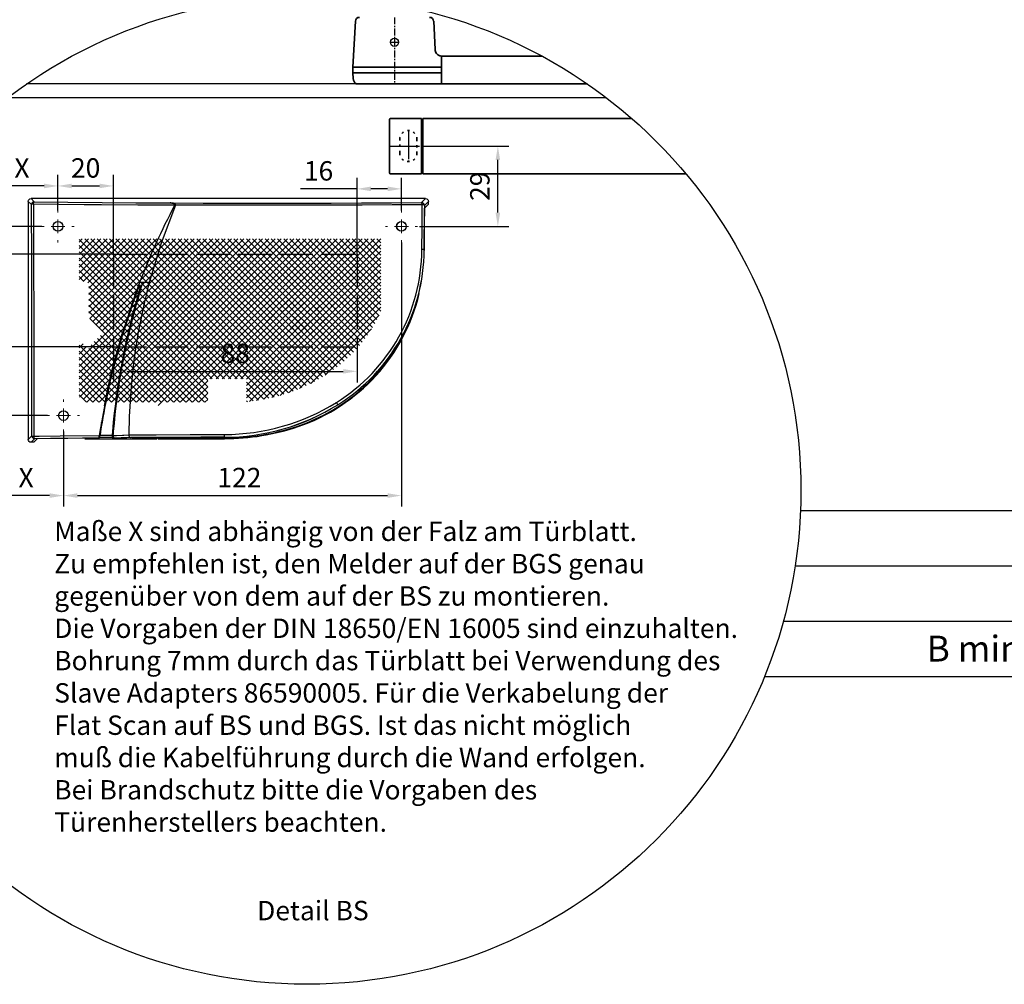
# Model space of a CAD drawing. Units: millimetres. Extents: x 0 to 2700, y 0 to 7994.
# Drawn here: x 321 to 855, y 3999 to 4521 of the extents above; entities that cross this region are included whole.
import ezdxf

# ---------------------------------------------------------------- set-up
doc = ezdxf.new("R2010")
doc.units = ezdxf.units.MM
for name, pattern in [('ACAD_ISO02W100', [15, 12, -3]), ('MITTEX2', [4, 2.5, -0.5, 0.5, -0.5]), ('SHORT_DASH', [3, 0.75, -1.5, 0.75])]:
    doc.linetypes.add(name, pattern=pattern)
for name, color, linetype in [('01_BLOCKFANG', 2, 'Continuous'), ('02_BEMASSUNG', 4, 'Continuous'), ('03_MITTELLINIE', 1, 'MITTEX2'), ('4', 7, 'Continuous'), ('Kabeldurchführung', 1, 'ACAD_ISO02W100'), ('Mass', 7, 'Continuous'), ('PV', 7, 'Continuous')]:
    doc.layers.add(name, color=color, linetype=linetype)
doc.styles.add('Bemassungstext (DORMA)', font='isocpeur.ttf')
doc.dimstyles.new('DORMA_M', dxfattribs={"dimtxt": 3.5, "dimasz": 2.5, "dimexe": 2, "dimexo": 0, "dimgap": 1.5, "dimtad": 1, "dimdec": 8, "dimtxsty": 'Bemassungstext (DORMA)', "dimcen": 0.1, "dimclrt": 256, "dimadec": 8, "dimazin": 2, "dimtfac": 1, "dimtdec": 8, "dimtmove": 0, "dimatfit": 3, "dimfxl": 1, "dimtolj": 1, "dimarcsym": 0})

# ---------------------------------------------------------------- blocks, each defined once
blk = doc.blocks.new('*D385')
at = {"layer": '02_BEMASSUNG', "color": 0, "lineweight": -2, "transparency": 16777216}
for p, q in [((156.92, -191.45), (156.92, -286.85)), ((34.92, -259.75), (34.92, -286.85)), ((39.92, -282.85), (151.92, -282.85))]:
    blk.add_line(p, q, dxfattribs=at)
at = {"layer": '02_BEMASSUNG', "color": 0, "transparency": 16777216}
for points in [[(39.92, -282.02), (39.92, -283.69), (34.92, -282.85)], [(151.92, -282.02), (151.92, -283.69), (156.92, -282.85)]]:
    blk.add_solid(points, dxfattribs=at)
at = {"layer": 'Defpoints', "color": 0, "transparency": 16777216}
for p in [(156.92, -191.45), (34.92, -259.75), (156.92, -282.85)]:
    blk.add_point(p, dxfattribs=at)
at = {"layer": '02_BEMASSUNG', "transparency": 16777216, "insert": (98.42, -276.35), "char_height": 7, "attachment_point": 5, "style": 'Bemassungstext (DORMA)'}
blk.add_mtext('\\A1;122', dxfattribs=at)
blk = doc.blocks.new('*D386')
at = {"layer": '02_BEMASSUNG', "color": 0, "lineweight": -2, "transparency": 16777216}
for p, q in [((6.92, -185.66), (6.92, -167.04)), ((32.92, -179.85), (32.92, -167.04)), ((27.92, -171.04), (11.92, -171.04))]:
    blk.add_line(p, q, dxfattribs=at)
at = {"layer": '02_BEMASSUNG', "color": 0, "transparency": 16777216}
for points in [[(11.92, -170.21), (11.92, -171.88), (6.92, -171.04)], [(27.92, -170.21), (27.92, -171.88), (32.92, -171.04)]]:
    blk.add_solid(points, dxfattribs=at)
at = {"layer": 'Defpoints', "color": 0, "transparency": 16777216}
for p in [(6.92, -171.04), (32.92, -179.85), (6.92, -185.66)]:
    blk.add_point(p, dxfattribs=at)
at = {"layer": '02_BEMASSUNG', "transparency": 16777216, "insert": (19.92, -164.54), "char_height": 7, "attachment_point": 5, "style": 'Bemassungstext (DORMA)'}
blk.add_mtext('\\A1;X', dxfattribs=at)
blk = doc.blocks.new('*D387')
at = {"layer": '02_BEMASSUNG', "color": 0, "lineweight": -2, "transparency": 16777216}
for p, q in [((27.12, -185.65), (-26.93, -185.65)), ((-22.93, -190.65), (-22.93, -248.95)), ((29.12, -253.95), (-26.93, -253.95))]:
    blk.add_line(p, q, dxfattribs=at)
at = {"layer": '02_BEMASSUNG', "color": 0, "transparency": 16777216}
for points in [[(-23.76, -190.65), (-22.09, -190.65), (-22.93, -185.65)], [(-23.76, -248.95), (-22.09, -248.95), (-22.93, -253.95)]]:
    blk.add_solid(points, dxfattribs=at)
at = {"layer": 'Defpoints', "color": 0, "transparency": 16777216}
for p in [(27.12, -185.65), (-22.93, -253.95), (29.12, -253.95)]:
    blk.add_point(p, dxfattribs=at)
at = {"layer": '02_BEMASSUNG', "transparency": 16777216, "insert": (-29.43, -221.76), "char_height": 7, "attachment_point": 5, "rotation": 90, "style": 'Bemassungstext (DORMA)'}
blk.add_mtext('\\A1;68', dxfattribs=at)
blk = doc.blocks.new('*D388')
at = {"layer": '02_BEMASSUNG', "color": 0, "lineweight": -2, "transparency": 16777216}
for p, q in [((32.92, -171.04), (32.92, -167.04)), ((52.92, -195.66), (52.92, -167.04)), ((37.92, -171.04), (47.92, -171.04))]:
    blk.add_line(p, q, dxfattribs=at)
at = {"layer": '02_BEMASSUNG', "color": 0, "transparency": 16777216}
for points in [[(37.92, -170.21), (37.92, -171.88), (32.92, -171.04)], [(47.92, -170.21), (47.92, -171.88), (52.92, -171.04)]]:
    blk.add_solid(points, dxfattribs=at)
at = {"layer": 'Defpoints', "color": 0, "transparency": 16777216}
for p in [(32.92, -171.04), (52.92, -171.04), (52.92, -195.66)]:
    blk.add_point(p, dxfattribs=at)
at = {"layer": '02_BEMASSUNG', "transparency": 16777216, "insert": (42.92, -164.54), "char_height": 7, "attachment_point": 5, "style": 'Bemassungstext (DORMA)'}
blk.add_mtext('\\A1;20', dxfattribs=at)
blk = doc.blocks.new('*D389')
at = {"layer": '02_BEMASSUNG', "color": 0, "lineweight": -2, "transparency": 16777216}
for p, q in [((-5.43, -180.65), (-5.43, -175.65)), ((27.12, -185.65), (-9.43, -185.65)), ((-5.43, -185.65), (-5.43, -195.66)), ((52.92, -195.66), (-9.43, -195.66)), ((-5.43, -200.66), (-5.43, -205.66))]:
    blk.add_line(p, q, dxfattribs=at)
at = {"layer": '02_BEMASSUNG', "color": 0, "transparency": 16777216}
for points in [[(-6.26, -180.65), (-4.6, -180.65), (-5.43, -185.65)], [(-6.26, -200.66), (-4.6, -200.66), (-5.43, -195.66)]]:
    blk.add_solid(points, dxfattribs=at)
at = {"layer": 'Defpoints', "color": 0, "transparency": 16777216}
for p in [(27.12, -185.65), (-5.43, -195.66), (52.92, -195.66)]:
    blk.add_point(p, dxfattribs=at)
at = {"layer": '02_BEMASSUNG', "transparency": 16777216, "insert": (-11.93, -190.66), "char_height": 7, "attachment_point": 5, "rotation": 90, "style": 'Bemassungstext (DORMA)'}
blk.add_mtext('\\A1;10', dxfattribs=at)
blk = doc.blocks.new('*D390')
at = {"layer": '02_BEMASSUNG', "color": 0, "lineweight": -2, "transparency": 16777216}
for p, q in [((140.92, -195.66), (140.92, -168.09)), ((156.92, -179.85), (156.92, -168.09)), ((140.92, -172.09), (120.51, -172.09)), ((151.92, -172.09), (145.92, -172.09))]:
    blk.add_line(p, q, dxfattribs=at)
at = {"layer": '02_BEMASSUNG', "color": 0, "transparency": 16777216}
for points in [[(145.92, -171.26), (145.92, -172.92), (140.92, -172.09)], [(151.92, -171.26), (151.92, -172.92), (156.92, -172.09)]]:
    blk.add_solid(points, dxfattribs=at)
at = {"layer": 'Defpoints', "color": 0, "transparency": 16777216}
for p in [(140.92, -172.09), (156.92, -179.85), (140.92, -195.66)]:
    blk.add_point(p, dxfattribs=at)
at = {"layer": '02_BEMASSUNG', "transparency": 16777216, "insert": (127.01, -165.59), "char_height": 7, "attachment_point": 5, "style": 'Bemassungstext (DORMA)'}
blk.add_mtext('\\A1;16', dxfattribs=at)
blk = doc.blocks.new('*D391')
at = {"layer": '02_BEMASSUNG', "color": 0, "lineweight": -2, "transparency": 16777216}
for p, q in [((52.92, -195.66), (-9.43, -195.66)), ((-5.43, -200.66), (-5.43, -224.16)), ((52.92, -229.16), (-9.43, -229.16))]:
    blk.add_line(p, q, dxfattribs=at)
at = {"layer": '02_BEMASSUNG', "color": 0, "transparency": 16777216}
for points in [[(-6.26, -200.66), (-4.6, -200.66), (-5.43, -195.66)], [(-6.26, -224.16), (-4.6, -224.16), (-5.43, -229.16)]]:
    blk.add_solid(points, dxfattribs=at)
at = {"layer": 'Defpoints', "color": 0, "transparency": 16777216}
for p in [(52.92, -195.66), (-5.43, -229.16), (52.92, -229.16)]:
    blk.add_point(p, dxfattribs=at)
at = {"layer": '02_BEMASSUNG', "transparency": 16777216, "insert": (-12.63, -212.41), "char_height": 7, "attachment_point": 5, "rotation": 90, "style": 'Bemassungstext (DORMA)'}
blk.add_mtext('\\A1;33,5', dxfattribs=at)
blk = doc.blocks.new('*D392')
at = {"layer": '02_BEMASSUNG', "color": 0, "lineweight": -2, "transparency": 16777216}
for p, q in [((165.87, -156.65), (195.73, -156.65)), ((191.73, -180.66), (191.73, -161.65)), ((163.42, -185.66), (195.73, -185.66))]:
    blk.add_line(p, q, dxfattribs=at)
at = {"layer": '02_BEMASSUNG', "color": 0, "transparency": 16777216}
for points in [[(190.9, -161.65), (192.57, -161.65), (191.73, -156.65)], [(190.9, -180.66), (192.57, -180.66), (191.73, -185.66)]]:
    blk.add_solid(points, dxfattribs=at)
at = {"layer": 'Defpoints', "color": 0, "transparency": 16777216}
for p in [(165.87, -156.65), (191.73, -156.65), (163.42, -185.66)]:
    blk.add_point(p, dxfattribs=at)
at = {"layer": '02_BEMASSUNG', "transparency": 16777216, "insert": (185.23, -171.16), "char_height": 7, "attachment_point": 5, "rotation": 90, "style": 'Bemassungstext (DORMA)'}
blk.add_mtext('\\A1;29', dxfattribs=at)
blk = doc.blocks.new('*D393')
at = {"layer": '02_BEMASSUNG', "color": 0, "lineweight": -2, "transparency": 16777216}
for p, q in [((34.92, -259.75), (34.92, -286.85)), ((6.92, -287.13), (6.92, -278.85)), ((29.92, -282.85), (11.92, -282.85))]:
    blk.add_line(p, q, dxfattribs=at)
at = {"layer": '02_BEMASSUNG', "color": 0, "transparency": 16777216}
for points in [[(11.92, -282.02), (11.92, -283.69), (6.92, -282.85)], [(29.92, -282.02), (29.92, -283.69), (34.92, -282.85)]]:
    blk.add_solid(points, dxfattribs=at)
at = {"layer": 'Defpoints', "color": 0, "transparency": 16777216}
for p in [(34.92, -259.75), (6.92, -282.85), (6.92, -287.13)]:
    blk.add_point(p, dxfattribs=at)
at = {"layer": '02_BEMASSUNG', "transparency": 16777216, "insert": (21.42, -276.35), "char_height": 7, "attachment_point": 5, "style": 'Bemassungstext (DORMA)'}
blk.add_mtext('\\A1;X', dxfattribs=at)
blk = doc.blocks.new('SW_HATCH_0')
at = {"color": 0, "linetype": 'Continuous'}
for p, q in [((0, 0), (-1.18, -1.18)), ((13.47, 0), (-1.18, -14.65)), ((42.66, 0), (-1.18, -43.84)), ((44.9, 0), (-1.18, -46.08)), ((47.15, 0), (-1.18, -48.33)), ((49.39, 0), (-1.18, -50.57)), ((51.64, 0), (-1.18, -52.82)), ((53.88, 0), (-1.18, -55.06)), ((56.13, 0), (-1, -57.13)), ((15.72, 0), (0.29, -15.42)), ((58.37, 0), (0.35, -58.02)), ((0.89, 0), (51.39, -50.5)), ((60.62, 0), (1.62, -59)), ((17.96, 0), (2.03, -15.93)), ((20.21, 0), (2.4, -17.81)), ((22.45, 0), (2.4, -20.05)), ((24.7, 0), (2.4, -22.3)), ((26.94, 0), (2.4, -24.54)), ((29.19, 0), (2.4, -26.79)), ((31.43, 0), (2.69, -28.74)), ((33.68, 0), (3.8, -29.87)), ((35.92, 0), (4.92, -31)), ((38.17, 0), (6.05, -32.12)), ((40.41, 0), (7.17, -33.24)), ((7.62, 0), (58.12, -50.5)), ((12.11, 0), (57.42, -45.31)), ((14.36, 0), (58.02, -43.67)), ((16.6, 0), (58.62, -42.02)), ((76.33, 0), (17.32, -59)), ((18.85, 0), (59.22, -40.37)), ((69.6, 0), (19.53, -50.07)), ((78.58, 0), (19.58, -59)), ((74.09, 0), (19.79, -54.3)), ((71.84, 0), (21.03, -50.81)), ((21.09, 0), (59.82, -38.73)), ((80.82, 0), (21.82, -59)), ((23.34, 0), (60.42, -37.08)), ((67.35, 0), (23.5, -43.85)), ((83.07, 0), (24.07, -59)), ((65.11, 0), (24.74, -40.37)), ((25.58, 0), (61.02, -35.44)), ((62.86, 0), (25.97, -36.89)), ((85.31, 0), (26.31, -59)), ((27.83, 0), (61.62, -33.79)), ((30.07, 0), (62.22, -32.15)), ((32.32, 0), (62.82, -30.5)), ((34.56, 0), (63.42, -28.85)), ((36.81, 0), (64.02, -27.21)), ((39.05, 0), (64.62, -25.56)), ((41.3, 0), (65.21, -23.92)), ((43.54, 0), (65.81, -22.27)), ((45.79, 0), (66.95, -21.17)), ((48.03, 0), (69.2, -21.17)), ((50.28, 0), (71.44, -21.17)), ((52.52, 0), (73.69, -21.17)), ((54.77, 0), (75.93, -21.17)), ((57.01, 0), (78.18, -21.17)), ((59.26, 0), (80.42, -21.17)), ((61.5, 0), (82.67, -21.17)), ((63.75, 0), (84.91, -21.17)), ((65.99, 0), (87.16, -21.17)), ((87.56, 0), (66.39, -21.17)), ((68.24, 0), (89.4, -21.17)), ((89.8, 0), (68.64, -21.17)), ((70.48, 0), (91.65, -21.17)), ((92.05, 0), (70.88, -21.17)), ((72.73, 0), (93.89, -21.17)), ((94.29, 0), (73.13, -21.17)), ((74.97, 0), (96.14, -21.17)), ((96.54, 0), (75.37, -21.17)), ((77.22, 0), (98.38, -21.17)), ((98.78, 0), (77.62, -21.17)), ((79.46, 0), (107.12, -27.65)), ((101.03, 0), (79.86, -21.17)), ((81.71, 0), (107.82, -26.11)), ((103.27, 0), (82.11, -21.17)), ((83.95, 0), (107.82, -23.86)), ((105.52, 0), (84.35, -21.17)), ((86.2, 0), (107.82, -21.62)), ((107.76, 0), (86.6, -21.17)), ((88.44, 0), (107.82, -19.37)), ((90.69, 0), (107.82, -17.13)), ((92.93, 0), (107.82, -14.88)), ((95.18, 0), (107.82, -12.64)), ((97.42, 0), (107.82, -10.39)), ((99.67, 0), (107.82, -8.15)), ((101.91, 0), (107.82, -5.9)), ((104.16, 0), (107.82, -3.66)), ((106.4, 0), (107.82, -1.41)), ((2.25, 0), (-1.18, -3.43)), ((4.49, 0), (-1.18, -5.67)), ((6.74, 0), (-1.18, -7.92)), ((8.98, 0), (-1.18, -10.16)), ((11.23, 0), (-1.18, -12.41)), ((-1.18, -0.18), (49.14, -50.5)), ((-1.18, -2.42), (46.9, -50.5)), ((3.13, 0), (53.63, -50.5)), ((5.38, 0), (55.88, -50.5)), ((9.87, 0), (56.82, -46.96)), ((86.44, -1.12), (27.44, -60.12)), ((107.82, -2.19), (88.84, -21.17)), ((-1.18, -4.67), (45.32, -51.17)), ((-1.18, -6.91), (45.32, -53.41)), ((107.82, -4.44), (91.09, -21.17)), ((107.82, -6.68), (93.33, -21.17)), ((-1.18, -9.16), (45.32, -55.66)), ((107.82, -8.93), (95.58, -21.17)), ((-1.18, -11.4), (24.75, -37.34)), ((-1.18, -13.65), (0.59, -15.42)), ((107.82, -11.17), (97.82, -21.17)), ((107.82, -13.42), (98.83, -22.4)), ((2.4, -17.22), (24.16, -38.99)), ((107.82, -15.66), (96.25, -27.23)), ((2.4, -19.47), (23.58, -40.65)), ((70.88, -21.17), (63.54, -28.5)), ((68.64, -21.17), (64.83, -24.97)), ((66.39, -21.17), (66.12, -21.44)), ((66.95, -21.17), (69.45, -23.67)), ((107.82, -17.91), (68.42, -57.31)), ((73.13, -21.17), (68.67, -25.63)), ((69.2, -21.17), (83.51, -35.48)), ((71.44, -21.17), (73.94, -23.67)), ((107.82, -20.15), (71.45, -56.51)), ((75.37, -21.17), (72.87, -23.67)), ((73.69, -21.17), (80.14, -27.62)), ((77.62, -21.17), (75.12, -23.67)), ((75.93, -21.17), (82.39, -27.62)), ((79.86, -21.17), (77.36, -23.67)), ((91.09, -21.17), (77.9, -34.36)), ((82.11, -21.17), (78.17, -25.1)), ((78.18, -21.17), (84.63, -27.62)), ((93.33, -21.17), (80.14, -34.36)), ((80.42, -21.17), (86.88, -27.62)), ((84.35, -21.17), (81.83, -23.69)), ((95.58, -21.17), (82.39, -34.36)), ((82.67, -21.17), (89.12, -27.62)), ((88.84, -21.17), (83.51, -26.5)), ((97.82, -21.17), (83.51, -35.48)), ((86.6, -21.17), (84.1, -23.67)), ((84.91, -21.17), (91.37, -27.62)), ((87.16, -21.17), (91.38, -25.36)), ((89.4, -21.17), (93.17, -24.93)), ((91.65, -21.17), (96.8, -26.32)), ((93.89, -21.17), (97.61, -24.88)), ((96.14, -21.17), (98.36, -23.39)), ((98.38, -21.17), (99.07, -21.86)), ((2.4, -21.72), (22.99, -42.31)), ((2.4, -23.96), (22.4, -43.96)), ((66.12, -21.44), (28.56, -59)), ((80.14, -23.13), (57.11, -46.16)), ((82.39, -23.13), (57.98, -47.54)), ((77.9, -23.13), (58.4, -42.63)), ((75.65, -23.13), (59.69, -39.1)), ((84.63, -23.13), (60.19, -47.57)), ((72.01, -22.29), (64.67, -29.63)), ((65.21, -23.92), (74.87, -33.58)), ((65.81, -22.27), (68.67, -25.12)), ((67.8, -24.25), (74.87, -31.33)), ((69.45, -23.67), (80.14, -34.36)), ((74.25, -22.29), (69.79, -26.75)), ((74.25, -22.29), (69.79, -26.75)), ((72.25, -24.28), (71.5, -25.04)), ((72.57, -24.54), (73.13, -25.1)), ((74.76, -24.02), (73.68, -25.1)), ((73.94, -23.67), (77.9, -27.62)), ((107.82, -22.4), (74.74, -55.47)), ((76.83, -24.2), (75.53, -25.5)), ((76.29, -23.77), (76.83, -24.31)), ((77.15, -24.62), (77.62, -25.1)), ((98.83, -22.4), (77.53, -43.7)), ((107.82, -24.64), (78.37, -54.09)), ((78.79, -24.02), (79.41, -24.64)), ((81.54, -23.98), (79.64, -25.88)), ((83.74, -24.02), (80.88, -26.88)), ((80.95, -23.94), (83.74, -26.73)), ((83.28, -24.02), (83.74, -24.48)), ((85.36, -24.65), (84.06, -25.95)), ((84.06, -24.8), (85.36, -26.1)), ((85.67, -24.17), (86.45, -24.95)), ((90.79, -23.71), (89.89, -24.6)), ((97.61, -24.88), (104.74, -32.01)), ((98.36, -23.39), (105.57, -30.6)), ((99.07, -21.86), (106.36, -29.14)), ((2.4, -26.21), (21.81, -45.62)), ((64.83, -24.97), (30.8, -59)), ((69.37, -27.17), (60.97, -35.57)), ((68.67, -25.63), (62.26, -32.03)), ((69.79, -26.75), (63.38, -33.16)), ((64.02, -27.21), (79.53, -42.73)), ((64.62, -25.56), (80.99, -41.93)), ((71.52, -25.73), (72.25, -26.47)), ((73.32, -25.46), (72.57, -26.21)), ((72.57, -26.78), (72.59, -26.81)), ((73.49, -25.46), (78.53, -30.5)), ((75.22, -25.81), (74.22, -26.81)), ((78.35, -27.17), (75.02, -30.5)), ((75.53, -25.25), (76.83, -26.55)), ((83.74, -26.27), (76.78, -33.23)), ((77.81, -25.46), (77.15, -26.13)), ((80.58, -27.19), (77.26, -30.5)), ((77.44, -27.17), (81.02, -30.74)), ((77.98, -25.46), (86.88, -34.36)), ((79.39, -26.13), (78.71, -26.81)), ((79.66, -24.89), (81.6, -26.83)), ((85.36, -26.9), (81.34, -30.92)), ((81.89, -27.12), (89.93, -35.16)), ((96.25, -27.23), (82.36, -41.12)), ((107.18, -27.52), (82.53, -52.18)), ((87.42, -27.08), (84, -30.5)), ((84.06, -27.04), (91.03, -34.02)), ((86.43, -25.82), (85.67, -26.58)), ((85.67, -26.41), (92.1, -32.84)), ((90.79, -25.96), (85.7, -31.04)), ((92.68, -26.3), (86.03, -32.96)), ((88.7, -27.2), (93.13, -31.62)), ((89.92, -26.17), (90.79, -27.04)), ((90.91, -27.17), (94.11, -30.36)), ((91.66, -25.08), (91.1, -25.64)), ((91.1, -25.11), (95.05, -29.06)), ((93.17, -25.82), (92.89, -26.1)), ((93.48, -25.24), (95.95, -27.71)), ((95.95, -27.71), (102.97, -34.73)), ((96.8, -26.32), (103.87, -33.39)), ((2.71, -28.76), (21.22, -47.28)), ((63.54, -28.5), (33.05, -59)), ((62.82, -30.5), (76.48, -44.16)), ((63.42, -28.85), (78.03, -43.47)), ((74.53, -30.99), (83.76, -40.21)), ((75.19, -31.65), (75.48, -31.93)), ((77.21, -30.56), (75.83, -31.93)), ((76.58, -30.79), (77.21, -31.42)), ((78.42, -31.59), (77.52, -32.49)), ((77.52, -31.73), (78.42, -32.63)), ((79.15, -30.86), (78.73, -31.27)), ((78.89, -30.86), (79.97, -31.93)), ((80.14, -29.87), (87.58, -37.31)), ((81.02, -31.23), (80.32, -31.93)), ((81.34, -31.06), (83.27, -32.99)), ((83.27, -31.23), (81.34, -33.16)), ((93.13, -31.62), (100.04, -38.54)), ((94.11, -30.36), (101.05, -37.3)), ((95.05, -29.06), (102.03, -36.03)), ((6.57, -34.87), (20.63, -48.93)), ((62.26, -32.03), (35.29, -59)), ((61.02, -35.44), (71.5, -45.92)), ((61.62, -33.79), (73.22, -45.39)), ((62.22, -32.15), (74.88, -44.81)), ((77.21, -32.8), (62.53, -47.48)), ((78.42, -33.83), (65.01, -47.24)), ((81.02, -33.48), (67.67, -46.83)), ((83.27, -33.48), (70.57, -46.18)), ((85.07, -33.91), (73.79, -45.2)), ((74.53, -33.23), (82.39, -41.1)), ((75.47, -32.29), (75.19, -32.57)), ((75.84, -32.29), (77.21, -33.67)), ((79.96, -32.29), (78.73, -33.52)), ((78.73, -32.95), (79.43, -33.64)), ((79.79, -34), (85.08, -39.29)), ((80.33, -32.29), (81.02, -32.99)), ((81.34, -33.3), (81.67, -33.64)), ((82.03, -34), (86.35, -38.32)), ((85.85, -33.33), (88.78, -36.25)), ((104.41, -32.54), (87.66, -49.28)), ((89.93, -35.16), (96.81, -42.04)), ((91.03, -34.02), (97.92, -40.91)), ((92.1, -32.84), (99, -39.74)), ((-1.16, -37.08), (-1.18, -37.1)), ((0.28, -37.89), (-1.18, -39.35)), ((-1.18, -38.34), (17.69, -57.22)), ((1.4, -39.01), (-1.18, -41.59)), ((3.2, -38.23), (18.87, -53.9)), ((26.26, -36.6), (3.86, -59)), ((4.32, -37.11), (19.46, -52.25)), ((5.45, -35.99), (20.05, -50.59)), ((24.02, -36.6), (45.32, -57.9)), ((24.02, -38.85), (44.17, -59)), ((60.97, -35.57), (46.04, -50.5)), ((59.69, -39.1), (48.28, -50.5)), ((59.82, -38.73), (67.88, -46.79)), ((60.42, -37.08), (69.72, -46.39)), ((86.35, -38.32), (93.27, -45.24)), ((87.58, -37.31), (94.49, -44.21)), ((88.78, -36.25), (95.67, -43.14)), ((-1.18, -40.59), (17.32, -59)), ((2.37, -39.65), (18.28, -55.56)), ((25.14, -39.97), (6.11, -59)), ((22.89, -42.21), (39.68, -59)), ((23.58, -40.65), (41.93, -59)), ((58.4, -42.63), (50.53, -50.5)), ((58.62, -42.02), (63.96, -47.36)), ((59.22, -40.37), (65.96, -47.11)), ((82.36, -41.12), (65.57, -57.91)), ((80.99, -41.93), (88.08, -49.02)), ((82.39, -41.1), (89.43, -48.13)), ((83.76, -40.21), (90.75, -47.2)), ((85.08, -39.29), (92.03, -46.24)), ((-1.18, -42.83), (14.99, -59)), ((-1.18, -45.08), (12.74, -59)), ((24.02, -43.34), (8.35, -59)), ((21.77, -45.58), (35.19, -59)), ((22.4, -43.96), (37.44, -59)), ((57.11, -46.16), (52.77, -50.5)), ((57.42, -45.31), (59.68, -47.57)), ((58.02, -43.67), (61.87, -47.52)), ((70.57, -46.18), (59.32, -57.43)), ((73.79, -45.2), (60.32, -58.67)), ((77.53, -43.7), (62.88, -58.35)), ((71.5, -45.92), (79.28, -53.7)), ((73.22, -45.39), (80.83, -53)), ((74.88, -44.81), (82.34, -52.27)), ((76.48, -44.16), (83.82, -51.51)), ((78.03, -43.47), (85.27, -50.71)), ((79.53, -42.73), (86.69, -49.88)), ((-1.18, -47.32), (10.5, -59)), ((-1.18, -49.57), (8.25, -59)), ((20.62, -48.98), (10.6, -59)), ((22.89, -48.95), (12.84, -59)), ((19.53, -47.83), (30.7, -59)), ((20.65, -46.7), (32.95, -59)), ((57.98, -47.54), (55.02, -50.5)), ((56.82, -46.96), (57.38, -47.51)), ((60.19, -47.57), (57.26, -50.5)), ((57.38, -47.51), (67.4, -57.54)), ((67.67, -46.83), (59.32, -55.18)), ((65.01, -47.24), (59.32, -52.94)), ((62.53, -47.48), (59.32, -50.69)), ((59.68, -47.57), (69.22, -57.11)), ((61.87, -47.52), (71, -56.64)), ((63.96, -47.36), (72.73, -56.13)), ((65.96, -47.11), (74.43, -55.58)), ((67.88, -46.79), (76.08, -54.99)), ((69.72, -46.39), (77.7, -54.36)), ((-1.18, -51.81), (6, -59)), ((18.4, -51.19), (26.21, -59)), ((19.53, -50.07), (28.46, -59)), ((45.32, -51.22), (37.54, -59)), ((59.32, -51.7), (65.54, -57.91)), ((-1.18, -54.06), (3.76, -59)), ((-1.18, -56.3), (1.51, -59)), ((20.65, -53.44), (15.09, -59)), ((17.28, -54.56), (21.72, -59)), ((17.28, -56.81), (19.48, -59)), ((18.4, -53.44), (23.97, -59)), ((45.32, -53.47), (39.78, -59)), ((45.32, -55.71), (42.03, -59)), ((59.32, -53.94), (63.62, -58.24)), ((59.32, -56.19), (61.65, -58.52)), ((45.32, -57.96), (44.27, -59)), ((59.32, -58.43), (59.62, -58.74))]:
    blk.add_line(p, q, dxfattribs=at)
blk = doc.blocks.new('SW_CENTERMARKSYMBOL_2')
at = {"color": 0, "linetype": 'Continuous', "lineweight": 0}
for p, q in [((0, 5), (0, 5.8)), ((-5, 0), (-5.8, 0)), ((0, 0), (-2.5, 0)), ((0, 0), (0, 2.5)), ((0, 0), (0, -2.5)), ((0, 0), (2.5, 0)), ((5, 0), (5.8, 0)), ((0, -5), (0, -5.8))]:
    blk.add_line(p, q, dxfattribs=at)
blk = doc.blocks.new('FLATSCAN 3D_unsichtbar')
at = {"color": 7, "linetype": 'Continuous', "lineweight": 25}
for p, q in [((5073.3, 2133.52), (5072.13, 2134.69)), ((5072.13, 2134.69), (5072.13, 2048.69)), ((5215.59, 2135.69), (5073.13, 2135.69)), ((5073.13, 2135.69), (5074.3, 2134.52)), ((5123.63, 2134.15), (5123.36, 2134.15)), ((5214.16, 2134.26), (5215.59, 2135.69)), ((5216.59, 2134.69), (5215.16, 2133.26)), ((5216.59, 2133.69), (5215.19, 2132.3)), ((5216.59, 2133.69), (5216.59, 2134.69)), ((5215.1, 2117.13), (5215.19, 2132.3)), ((5215.14, 2116.93), (5215.14, 2123.93)), ((5215.06, 2117.13), (5215.1, 2117.13)), ((5112.33, 2105.37), (5110.71, 2101.04)), ((5113.48, 2105.37), (5112.33, 2105.37)), ((5115.82, 2105.37), (5113.48, 2105.37)), ((5110.71, 2101.04), (5105.99, 2086.86)), ((5110.71, 2101.04), (5110.78, 2101.02)), ((5112.01, 2100.61), (5111.94, 2100.64)), ((5102.11, 2072.53), (5105.99, 2086.86)), ((5102.38, 2072.47), (5106.26, 2086.78)), ((5105.99, 2086.86), (5106.06, 2086.84)), ((5106.19, 2086.8), (5106.68, 2088.4)), ((5106.26, 2086.78), (5106.19, 2086.8)), ((5102.18, 2072.51), (5103.11, 2076.22)), ((5100.95, 2067.5), (5102.11, 2072.53)), ((5101.22, 2067.44), (5102.38, 2072.47)), ((5102.11, 2072.53), (5102.18, 2072.51)), ((5102.38, 2072.47), (5102.31, 2072.49)), ((5100.46, 2065.22), (5100.95, 2067.5)), ((5100.95, 2067.5), (5101.02, 2067.48)), ((5101.22, 2067.44), (5101.15, 2067.45)), ((5109.29, 2067.99), (5109.28, 2067.92)), ((5100.46, 2065.22), (5097.96, 2051.58)), ((5099.66, 2060.9), (5100.53, 2065.2)), ((5100.46, 2065.22), (5100.53, 2065.2)), ((5100.67, 2065.17), (5100.66, 2065.17)), ((5100.73, 2065.16), (5100.67, 2065.17)), ((5183.86, 2061.27), (5183.88, 2061.24)), ((5098.66, 2054.65), (5098.6, 2055)), ((5097.96, 2051.58), (5097.73, 2050.15)), ((5097.96, 2051.58), (5098.03, 2051.58)), ((5098.03, 2051.58), (5098.03, 2051.59)), ((5098.03, 2051.58), (5098.03, 2051.59)), ((5098.03, 2051.58), (5098.03, 2051.58)), ((5098.03, 2051.58), (5098.03, 2051.58)), ((5098.03, 2051.58), (5098.17, 2051.57)), ((5098.23, 2051.54), (5098.04, 2050.33)), ((5098.13, 2052.19), (5098.06, 2051.76)), ((5098.16, 2051.55), (5098.28, 2052.27)), ((5098.23, 2051.54), (5098.16, 2051.55)), ((5102.54, 2051.57), (5102.43, 2050.29)), ((5102.54, 2051.57), (5102.61, 2051.56)), ((5102.61, 2051.54), (5102.74, 2051.54)), ((5102.82, 2051.55), (5102.62, 2049.2)), ((5102.75, 2051.55), (5102.74, 2051.54)), ((5102.82, 2051.55), (5102.75, 2051.55)), ((5102.75, 2051.55), (5102.75, 2051.55)), ((5169.47, 2053.57), (5169.54, 2053.37)), ((5072.13, 2048.69), (5073.44, 2050)), ((5074.44, 2049), (5073.13, 2047.69)), ((5074.13, 2047.69), (5073.13, 2047.69)), ((5075.41, 2048.98), (5074.13, 2047.69)), ((5092.36, 2049.37), (5092.36, 2049.03)), ((5092.57, 2048.99), (5118.53, 2048.99)), ((5097.65, 2049.17), (5097.56, 2049.17)), ((5097.65, 2049.17), (5097.62, 2049.21)), ((5097.99, 2050.45), (5097.83, 2049.42)), ((5097.83, 2049.42), (5097.88, 2049.46)), ((5097.86, 2050.48), (5097.86, 2050.47)), ((5097.99, 2050.47), (5097.86, 2050.47)), ((5102.43, 2049.39), (5102.39, 2049.43)), ((5102.65, 2050.44), (5102.52, 2050.44)), ((5102.55, 2049.14), (5102.62, 2049.2)), ((5103.38, 2049.13), (5102.55, 2049.14)), ((5103.67, 2049.19), (5102.62, 2049.2)), ((5102.66, 2050.44), (5102.65, 2050.44)), ((5108.46, 2050.4), (5108.46, 2050.38)), ((5118.68, 2049.14), (5118.53, 2048.99)), ((5118.68, 2049.42), (5118.68, 2049.14)), ((5118.75, 2049.22), (5118.68, 2049.14)), ((5118.9, 2049.22), (5118.9, 2049.21)), ((5142.95, 2049.21), (5118.9, 2049.21)), ((5118.9, 2049.21), (5119.02, 2048.99)), ((5119.02, 2048.99), (5142.95, 2048.99)), ((5142.95, 2049.21), (5142.95, 2048.99)), ((5142.96, 2049.53), (5142.96, 2049.5))]:
    blk.add_line(p, q, dxfattribs=at)
at = {"color": 7, "linetype": 'Continuous', "lineweight": 25, "flags": 128}
for points in [[(5073.44, 2050), (5073.46, 2070.89), (5073.45, 2091.86), (5073.4, 2112.72), (5073.3, 2133.52)], [(5073.99, 2133.68), (5074, 2133.84), (5074.03, 2134), (5074.06, 2134.15), (5074.1, 2134.27), (5074.14, 2134.37), (5074.19, 2134.45), (5074.25, 2134.5), (5074.3, 2134.52)], [(5124.97, 2133.3), (5111.74, 2133.37), (5098.6, 2133.46), (5092.31, 2133.51), (5073.99, 2133.68)], [(5073.99, 2133.68), (5074.08, 2112.9), (5074.14, 2091.91), (5074.14, 2086.27), (5074.15, 2075), (5074.15, 2063.71), (5074.13, 2049.94)], [(5074.3, 2134.52), (5086.47, 2134.4), (5098.82, 2134.3), (5111.02, 2134.22), (5123.36, 2134.15)], [(5125.25, 2133.34), (5120.09, 2119.57), (5115.82, 2105.37)], [(5123.36, 2134.15), (5123.98, 2134.11), (5124.58, 2133.96), (5124.77, 2133.86), (5124.97, 2133.68), (5125.01, 2133.58), (5125.02, 2133.45), (5124.99, 2133.34), (5124.97, 2133.3)], [(5123.63, 2134.15), (5135.26, 2134.11), (5146.93, 2134.08), (5158.73, 2134.08), (5170.53, 2134.08), (5181.48, 2134.11), (5192.39, 2134.15), (5203.31, 2134.2), (5214.16, 2134.26)], [(5125.25, 2133.34), (5125.28, 2133.46), (5125.28, 2133.57), (5125.22, 2133.69), (5125.08, 2133.83), (5124.59, 2134.04), (5123.63, 2134.15)], [(5214.36, 2133.46), (5203.55, 2133.4), (5192.65, 2133.35), (5181.64, 2133.31), (5170.58, 2133.29), (5166.52, 2133.28), (5150.27, 2133.28), (5137.75, 2133.3), (5125.25, 2133.34)], [(5214.26, 2117.29), (5214.27, 2119.26), (5214.3, 2123.2), (5214.32, 2127.13), (5214.34, 2130.3), (5214.36, 2133.46)], [(5215.16, 2133.26), (5215.11, 2125.22), (5215.06, 2117.13)], [(5112.01, 2100.61), (5112.82, 2103.28), (5113.48, 2105.37)], [(5109.28, 2067.92), (5108.61, 2056.96), (5108.46, 2050.4)], [(5098.42, 2054), (5098.58, 2054.26), (5098.66, 2054.65)], [(5098.03, 2051.58), (5097.95, 2051.02), (5097.86, 2050.47)], [(5098.16, 2051.55), (5098, 2050.51), (5097.99, 2050.45)], [(5102.61, 2051.56), (5102.52, 2050.49), (5102.52, 2050.45)], [(5102.74, 2051.54), (5102.7, 2051), (5102.65, 2050.44)], [(5102.71, 2050.16), (5102.77, 2050.94), (5102.82, 2051.55)], [(5074.13, 2049.94), (5076.03, 2049.96), (5083.67, 2050.03), (5097.73, 2050.15)], [(5097.62, 2049.21), (5097.58, 2049.21), (5091.75, 2049.16), (5085.95, 2049.11), (5080.18, 2049.06), (5074.44, 2049)], [(5097.56, 2049.17), (5091.98, 2049.13), (5086.43, 2049.08), (5080.91, 2049.03), (5075.41, 2048.98)], [(5097.86, 2050.48), (5097.75, 2049.82), (5097.66, 2049.23), (5097.65, 2049.17)], [(5102.43, 2049.39), (5101.37, 2049.4), (5100.11, 2049.41), (5098.85, 2049.41), (5097.83, 2049.42)], [(5102.39, 2049.43), (5102.36, 2049.43), (5100.25, 2049.44), (5097.91, 2049.46), (5097.88, 2049.46)], [(5098.04, 2050.33), (5099.99, 2050.31), (5102.43, 2050.29)], [(5102.52, 2050.45), (5102.51, 2050.34), (5102.47, 2049.8), (5102.43, 2049.39)], [(5102.66, 2050.44), (5102.64, 2050.31), (5102.55, 2049.14)], [(5102.71, 2050.16), (5103.97, 2050.21), (5106.21, 2050.31), (5106.69, 2050.33), (5108.46, 2050.4)], [(5109.55, 2049.37), (5107.74, 2049.3), (5105.88, 2049.23), (5103.38, 2049.13)], [(5109.01, 2049.4), (5107.46, 2049.34), (5105.63, 2049.27), (5103.67, 2049.19)], [(5108.46, 2050.38), (5110.43, 2050.39), (5114.37, 2050.41), (5118.32, 2050.43), (5130.57, 2050.48), (5142.9, 2050.51)], [(5108.46, 2050.38), (5108.5, 2050.06), (5108.59, 2049.78), (5108.72, 2049.57), (5108.89, 2049.43), (5109, 2049.4), (5109.01, 2049.4)], [(5142.96, 2049.53), (5134.45, 2049.51), (5125.95, 2049.48), (5117.46, 2049.45), (5109.01, 2049.4)], [(5109.55, 2049.37), (5117.83, 2049.41), (5126.15, 2049.45), (5134.54, 2049.48), (5142.96, 2049.5)], [(5122.13, 2049.36), (5120.96, 2049.28), (5118.75, 2049.22)]]:
    blk.add_lwpolyline(points, dxfattribs=at)
at = {"color": 7, "linetype": 'Continuous', "lineweight": 25}
for centre, radius in [((5082.86, 2125.66), 1.75), ((5206.86, 2125.66), 1.75), ((5206.86, 2125.66), 1.73), ((5084.86, 2057.36), 1.75)]:
    blk.add_circle(centre, radius, dxfattribs=at)
for centre, radius, start, end in [((5074.3, 2133.52), 1, 90.0662, 179.9338), ((5073.88, 2132.57), 1.11, 84.4944, 121.4719), ((5358.74, 2010.67), 263.99, 152.3186, 158.9764), ((5213.22, 2133.6), 1.15, 353.0024, 35.1813), ((5214.16, 2133.26), 1, 0.0662, 89.9338), ((5214.5, 2132.32), 1.15, 54.9783, 96.9668), ((5148.88, 2117.64), 65.38, 301.8856, 359.6894), ((5148.85, 2117.48), 66.22, 301.9203, 359.7018), ((5148.84, 2117.48), 66.26, 301.9176, 359.6948), ((5214.41, 2115.92), 1.38, 61.6764, 96.07), ((5349.83, 2030.76), 248.16, 162.7482, 175.1903), ((5350.78, 2030.55), 249.05, 162.7412, 174.997), ((5388.85, 2000.92), 295.34, 159.4501, 163.1003), ((5329.16, 2048.83), 220.71, 165.1546, 175.0175), ((5111.35, 2100.81), 0.688, 343.5211, 159.9774), ((5148.04, 2116.93), 67.1, 288.6833, 346.5946), ((5346.8, 2031.24), 244.9, 163.5384, 175.2421), ((5346.08, 2031.36), 244.09, 163.5176, 175.2566), ((5357.04, 2011.15), 262.01, 163.2175, 166.4609), ((5148.04, 2116.93), 66.88, 288.6833, 335.6206), ((5357.24, 2011.07), 262.35, 166.4562, 167.5845), ((5509.91, 1975.87), 418.89, 166.6641, 167.3708), ((5358.82, 2010.77), 263.96, 167.5931, 168.0988), ((5358.8, 2010.73), 263.82, 167.5848, 168.0904), ((5358.85, 2010.74), 263.79, 167.5884, 168.0939), ((5358.66, 2010.78), 263.59, 168.0939, 171.1048), ((5142.77, 2127.45), 76.94, 270.0993, 301.8962), ((5180.9, 2060.3), 3.12, 18.2255, 35.9875), ((5142.82, 2127.13), 77.6, 270.101, 301.9267), ((5142.82, 2127.14), 77.64, 270.1027, 301.9231), ((5100.4, 2051.36), 2.37, 170.3193, 174.628), ((5142.95, 2132), 82.79, 270, 288.6833), ((5142.95, 2132), 83, 270, 288.6833), ((5074.01, 2052.4), 2.46, 256.6474, 272.7411), ((5074.44, 2050), 1, 180.0662, 269.9338), ((5075.15, 2049.76), 1.04, 170.2903, 226.6486), ((5103.01, 2049.03), 5.4, 168.0377, 178.0844), ((5089.8, 2051.46), 8.32, 346.1074, 352.2015), ((5107.09, 2049.63), 4.71, 172.0222, 182.5007), ((5103.62, 2050.11), 0.915, 176.4323, 273.0326), ((5147.41, 2050.29), 4.52, 177.1953, 189.6364)]:
    blk.add_arc(centre, radius, start, end, dxfattribs=at)
at = {"color": 7, "linetype": 'Continuous', "lineweight": 25, "extrusion": (0, 0, -1)}
for centre, major_axis, start_param, end_param in [((5073.13, 2134.69), (-0.708, 0.708), 5.49828, 7.06809), ((5215.59, 2134.69), (0.708, 0.708), 5.49828, 7.06809), ((5073.13, 2048.69), (0.708, 0.708), 2.356688, 3.926497)]:
    blk.add_ellipse(centre, major_axis=major_axis, ratio=0.999014, start_param=start_param, end_param=end_param, dxfattribs=at)
at = {"color": 5, "linetype": 'Continuous'}
blk.add_blockref('SW_HATCH_0', (5091.64, 2121.16), dxfattribs=at)
at = {"layer": 'PV', "color": 1}
for p in [(5082.86, 2125.66), (5206.86, 2125.66), (5084.86, 2057.36)]:
    blk.add_blockref('SW_CENTERMARKSYMBOL_2', p, dxfattribs=at)
blk = doc.blocks.new('*D394')
at = {"layer": '02_BEMASSUNG', "color": 0, "lineweight": -2, "transparency": 16777216}
for p, q in [((52.92, -229.16), (52.92, -241.99)), ((140.92, -229.16), (140.92, -241.99)), ((57.92, -237.99), (135.92, -237.99))]:
    blk.add_line(p, q, dxfattribs=at)
at = {"layer": '02_BEMASSUNG', "color": 0, "transparency": 16777216}
for points in [[(57.92, -237.16), (57.92, -238.82), (52.92, -237.99)], [(135.92, -237.16), (135.92, -238.82), (140.92, -237.99)]]:
    blk.add_solid(points, dxfattribs=at)
at = {"layer": 'Defpoints', "color": 0, "transparency": 16777216}
for p in [(52.92, -229.16), (140.92, -229.16), (140.92, -237.99)]:
    blk.add_point(p, dxfattribs=at)
at = {"layer": '02_BEMASSUNG', "transparency": 16777216, "insert": (96.92, -231.49), "char_height": 7, "attachment_point": 5, "style": 'Bemassungstext (DORMA)'}
blk.add_mtext('\\A1;88', dxfattribs=at)
blk = doc.blocks.new('Blockfang')
at = {"layer": '01_BLOCKFANG'}
for p, q in [((-1.48, 0), (1.48, 0)), ((0, 1.48), (0, -1.48))]:
    blk.add_line(p, q, dxfattribs=at)
blk.add_circle((0, 0), 1.48, dxfattribs=at)
blk = doc.blocks.new('*U395')
at = {"color": 7, "linetype": 'Continuous', "lineweight": 35}
for p, q in [((140.29, -111.58), (139.42, -128.16)), ((169.09, -121.79), (168.56, -111.58)), ((171.42, -124.16), (171.42, -126.66)), ((171.42, -124.16), (207.63, -124.16)), ((171.42, -126.66), (171.42, -134.16)), ((139.42, -128.16), (139.42, -130.16)), ((139.42, -128.16), (154.42, -128.16)), ((139.42, -130.16), (139.54, -132.29)), ((139.42, -130.16), (154.42, -130.16)), ((154.42, -128.16), (170.92, -128.16)), ((154.42, -130.16), (170.92, -130.16)), ((171.42, -134.16), (140.53, -134.16)), ((171.42, -134.16), (223.96, -134.16)), ((152.67, -166.36), (152.67, -146.96)), ((152.97, -146.66), (164.17, -146.66)), ((164.17, -146.66), (164.17, -166.66)), ((164.17, -147.16), (164.67, -147.16)), ((164.67, -146.66), (164.67, -166.66)), ((240.06, -146.66), (164.67, -146.66)), ((164.17, -166.66), (152.97, -166.66)), ((164.67, -166.16), (164.17, -166.16)), ((259.64, -166.66), (164.67, -166.66))]:
    blk.add_line(p, q, dxfattribs=at)
at = {"color": 7, "linetype": 'SHORT_DASH', "lineweight": 35}
for p, q in [((156.32, -159.11), (156.32, -154.11)), ((162.53, -154.11), (162.53, -159.11))]:
    blk.add_line(p, q, dxfattribs=at)
at = {"color": 7, "linetype": 'Continuous', "lineweight": 35}
for centre, radius, start, end in [((141.79, -111.66), 1.5, 90, 177), ((167.06, -111.66), 1.5, 3, 90), ((170.75, -124.86), 0.8, 32.4803, 75.3315), ((142.03, -132.16), 2.5, 183, 233.1301), ((152.97, -146.96), 0.3, 90, 180), ((152.97, -166.36), 0.3, 180, 270)]:
    blk.add_arc(centre, radius, start, end, dxfattribs=at)
at = {"color": 7, "linetype": 'SHORT_DASH', "lineweight": 35}
for centre, start, end in [((159.42, -154.15), 0, 180), ((159.42, -159.15), 180, 0)]:
    blk.add_arc(centre, 3.11, start, end, dxfattribs=at)
at = {"color": 7, "linetype": 'Continuous', "lineweight": 35}
for centre, major_axis, ratio, start_param, end_param in [((170.92, -112.9), (0, 15.26), 0.052408, 3.141593, 3.142962), ((170.92, -145.43), (0, 15.26), 0.052408, 6.281816, 6.283185), ((170.92, -128.18), (0.8, 0.021), 0.02615, 0.89498, 1.568742), ((170.92, -130.14), (0.8, -0.021), 0.02615, 4.714443, 5.388205)]:
    blk.add_ellipse(centre, major_axis=major_axis, ratio=ratio, start_param=start_param, end_param=end_param, dxfattribs=at)
for points, knots in [([(170.95, -124.08), (170.94, -124.08), (170.87, -124.06), (170.64, -123.99), (170.25, -123.8), (169.77, -123.43), (169.36, -122.87), (169.12, -122.29), (169.12, -121.92), (169.09, -121.79)], [0, 0, 0, 0, 0.009819, 0.100346, 0.221424, 0.427552, 0.65662, 0.876997, 1, 1, 1, 1]), ([(171.42, -125.36), (171.42, -125.47), (171.42, -125.77), (171.42, -126.2), (171.42, -126.48), (171.42, -126.51)], [0, 0, 0, 0, 0.3413051, 0.9242607, 1, 1, 1, 1])]:
    blk.add_open_spline(points, degree=3, knots=knots, dxfattribs=at)
at = {"layer": '03_MITTELLINIE'}
for p, q in [((154.42, -110.16), (154.42, -134.16)), ((159.42, -150.82), (159.42, -162.48)), ((159.42, -152.71), (159.42, -160.6)), ((152.98, -156.65), (165.87, -156.65)), ((155.48, -156.65), (163.37, -156.65))]:
    blk.add_line(p, q, dxfattribs=at)
at = {"layer": '4', "color": 2}
for p, q in [((224.02, -134.2), (21.62, -134.2)), ((230.91, -139.2), (14.72, -139.2))]:
    blk.add_line(p, q, dxfattribs=at)
at = {"layer": 'Kabeldurchführung'}
for p, q in [((52.92, -195.66), (52.92, -229.16)), ((52.92, -195.66), (140.92, -195.66)), ((140.92, -195.66), (140.92, -229.16)), ((52.92, -229.16), (140.92, -229.16))]:
    blk.add_line(p, q, dxfattribs=at)
at = {"layer": 'Mass'}
blk.add_circle((122.82, -281.02), 178.32, dxfattribs=at)
at = {"linetype": 'ByBlock'}
blk.add_blockref('FLATSCAN 3D_unsichtbar', (-5049.94, -2311.31), dxfattribs=at)
at = {"layer": '01_BLOCKFANG'}
blk.add_blockref('Blockfang', (154.42, -119.15), dxfattribs=at)
at = {"layer": '02_BEMASSUNG', "char_height": 7, "attachment_point": 1, "style": 'Bemassungstext (DORMA)'}
for s, insert, width in [('Maße X sind abhängig von der Falz am Türblatt. \\PZu empfehlen ist, den Melder auf der BGS genau\\Pgegenüber von dem auf der BS zu montieren. \\PDie Vorgaben der DIN 18650/EN 16005 sind einzuhalten.\\PBohrung 7mm durch das Türblatt bei Verwendung des \\PSlave Adapters 86590005. Für die Verkabelung der\\PFlat Scan auf BS und BGS. Ist das nicht möglich\\Pmuß die Kabelführung durch die Wand erfolgen. \\PBei Brandschutz bitte die Vorgaben des \\PTürenherstellers beachten.', (31.57, -292.27), 470.0914), ('Detail BS', (104.82, -429.22), 84.3997)]:
    blk.add_mtext(s, dxfattribs=dict(at, insert=insert, width=width))
at = {"layer": '02_BEMASSUNG'}
for base, p1, p2, picture, middle in [((6.92, -171.04), (32.92, -179.85), (6.92, -185.66), '*D386', (19.92, -171.04)), ((6.92, -282.85), (34.92, -259.75), (6.92, -287.13), '*D393', (21.42, -282.85))]:
    dim = blk.add_linear_dim(base=base, p1=p1, p2=p2, text='X', dimstyle='DORMA_M', override={"dimdec": 1}, dxfattribs=at)
    dim.commit()
    dim.dimension.update_dxf_attribs({"geometry": picture, "text_midpoint": middle, "dimtype": 128})
for base, p1, p2, picture, middle in [((52.92, -171.04), (32.92, -171.04), (52.92, -195.66), '*D388', (42.92, -171.04)), ((140.92, -172.09), (156.92, -179.85), (140.92, -195.66), '*D390', (127.01, -172.09)), ((156.92, -282.85), (34.92, -259.75), (156.92, -191.45), '*D385', (98.42, -282.85))]:
    dim = blk.add_linear_dim(base=base, p1=p1, p2=p2, dimstyle='DORMA_M', override={"dimdec": 1}, dxfattribs=at)
    dim.commit()
    dim.dimension.update_dxf_attribs({"geometry": picture, "text_midpoint": middle, "dimtype": 128})
for base, p1, p2, override, picture, middle in [((191.73, -156.65), (163.42, -185.66), (165.87, -156.65), {"dimdec": 1}, '*D392', (191.73, -171.16)), ((-5.43, -195.66), (27.12, -185.65), (52.92, -195.66), {"dimdec": 1}, '*D389', (-5.43, -190.66)), ((-22.93, -253.95), (27.12, -185.65), (29.12, -253.95), {"dimdec": 0}, '*D387', (-22.93, -221.76)), ((-5.43, -229.16), (52.92, -195.66), (52.92, -229.16), {"dimdec": 1}, '*D391', (-5.43, -212.41))]:
    dim = blk.add_linear_dim(base=base, p1=p1, p2=p2, angle=90, dimstyle='DORMA_M', override=override, dxfattribs=at)
    dim.commit()
    dim.dimension.update_dxf_attribs({"geometry": picture, "text_midpoint": middle, "dimtype": 128})
dim = blk.add_linear_dim(base=(140.92, -237.99), p1=(52.92, -229.16), p2=(140.92, -229.16), dimstyle='DORMA_M', override={"dimdec": 1}, dxfattribs=at)
dim.commit()
dim.dimension.update_dxf_attribs({"geometry": '*D394', "text_midpoint": (96.92, -231.49)})

msp = doc.modelspace()

# ---------------------------------------------------------------- linework, layer by layer
at = {"layer": '02_BEMASSUNG'}
for p, q in [((744.30723359, 4255.46568493), (1739.24393094, 4255.46568493)), ((741.40207805, 4225.46568493), (1739.24393094, 4225.46568493)), ((734.99896034, 4195.46568493), (1739.24393094, 4195.46568493)), ((724.82685103, 4165.46568493), (1739.24393094, 4165.46568493))]:
    msp.add_line(p, q, dxfattribs=at)

# ---------------------------------------------------------------- block references
at = {"xscale": 1.5, "yscale": 1.5, "zscale": 1.5}
msp.add_blockref('*U395', (292.8163638, 4687.74335505), dxfattribs=at)

# ---------------------------------------------------------------- texts
at = {"layer": '02_BEMASSUNG', "insert": (980.54599077, 4180.56568493), "char_height": 14, "attachment_point": 5, "style": 'Bemassungstext (DORMA)'}
msp.add_mtext('\\A1;B min. 1610 Vario mit integriertem RM', dxfattribs=at)

doc.saveas('drawing.dxf')
